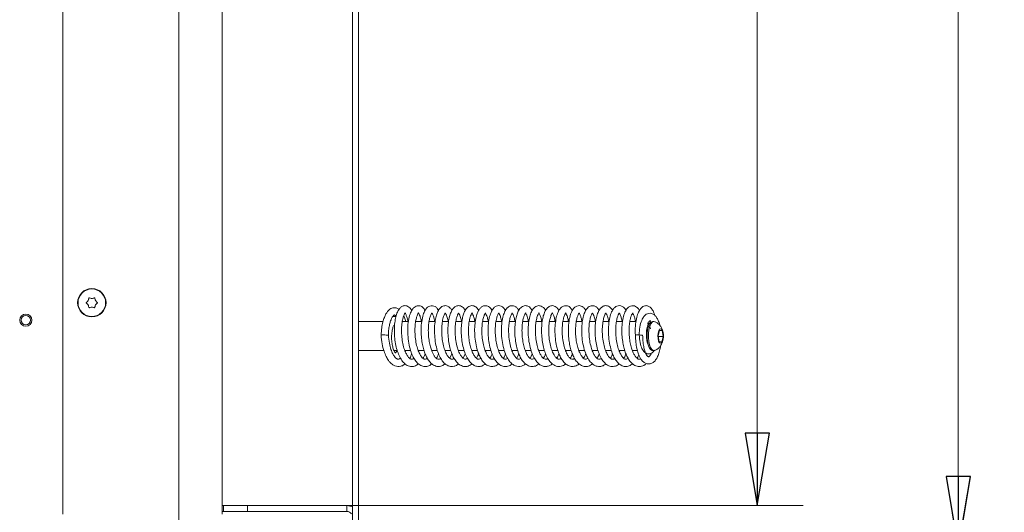
# Model space of a CAD drawing. Extents: x -1906 to 745, y 2473 to 5079.
# Drawn here: x 405 to 745, y 3826 to 3996 of the extents above; entities that cross this region are included whole.
import ezdxf

# ---------------------------------------------------------------- set-up
doc = ezdxf.new("R2010")
doc.units = 0
doc.header["$LTSCALE"] = 5
doc.layers.add('LAYER14', color=11, linetype='Continuous')
doc.layers.add('SLD-0', color=7, linetype='Continuous')
doc.styles.add('STANDARD-BrunnerGroßer Text', font='ARIAL.TTF')
doc.dimstyles.new('STANDARD-Brunner-IIGroßer Text', dxfattribs={"dimscale": 5, "dimtxt": 8, "dimasz": 5, "dimexe": 3.175, "dimexo": 0, "dimgap": 0.762, "dimtad": 1, "dimdec": 0, "dimrnd": 1e-08, "dimtxsty": 'STANDARD-BrunnerGroßer Text', "dimblk": 'Filled-1', "dimcen": 0.09, "dimdle": 10, "dimclrd": 7, "dimclre": 7, "dimclrt": 7, "dimadec": 1, "dimazin": 2, "dimtfac": 0.666667, "dimtdec": 0, "dimtmove": 0, "dimatfit": 3, "dimldrblk": 'Filled-1', "dimfxl": 1, "dimtolj": 1, "dimlwd": 15, "dimlwe": 15, "dimarcsym": 0})

# ---------------------------------------------------------------- blocks, each defined once
blk = doc.blocks.new('Filled-1')
at = {"color": 0}
for p, q in [((0, 0), (-1, 0.167)), ((-1, 0.167), (-1, -0.167)), ((-1, 0), (0, 0)), ((-1, -0.167), (0, 0))]:
    blk.add_line(p, q, dxfattribs=at)
at = {"color": 0, "flags": 128}
blk.add_lwpolyline([(-1, -0.167), (0, 0), (-1, 0.167), (-1, -0.167)], dxfattribs=at)
at = {"color": 0}
blk.add_solid([(-1, -0.167), (0, 0), (-1, 0.167), (-1, -0.167)], dxfattribs=at)
blk = doc.blocks.new('*D65')
at = {"layer": 'Defpoints', "color": 0}
for p in [(522, 4503.17), (522, 3813.22), (729.06, 3813.22)]:
    blk.add_point(p, dxfattribs=at)
at = {"layer": 'SLD-0', "color": 7, "lineweight": 15}
for p, q in [((522, 4503.17), (744.93, 4503.17)), ((729.06, 4478.17), (729.06, 3838.22)), ((522, 3813.22), (744.93, 3813.22))]:
    blk.add_line(p, q, dxfattribs=at)
at = {"layer": 'SLD-0', "color": 7, "lineweight": 15, "xscale": 25, "yscale": 25, "zscale": 25}
for p, rotation in [((729.06, 4503.17), 90), ((729.06, 3813.22), 270)]:
    blk.add_blockref('Filled-1', p, dxfattribs=dict(at, rotation=rotation))
at = {"layer": 'SLD-0', "color": 30, "lineweight": 15, "insert": (684.4, 4177.39), "char_height": 40, "attachment_point": 2, "rotation": 90, "style": 'STANDARD-BrunnerGroßer Text'}
blk.add_mtext('\\A1;690', dxfattribs=at)
blk = doc.blocks.new('*D66')
at = {"layer": 'Defpoints', "color": 0}
for p in [(483.37, 4452.19), (518, 3828.22), (659.66, 3828.22)]:
    blk.add_point(p, dxfattribs=at)
at = {"layer": 'SLD-0', "color": 7, "lineweight": 15}
for p, q in [((483.37, 4452.19), (675.53, 4452.19)), ((659.66, 4427.19), (659.66, 3853.22)), ((518, 3828.22), (675.53, 3828.22))]:
    blk.add_line(p, q, dxfattribs=at)
at = {"layer": 'SLD-0', "color": 7, "lineweight": 15, "xscale": 25, "yscale": 25, "zscale": 25}
for p, rotation in [((659.66, 4452.19), 90), ((659.66, 3828.22), 270)]:
    blk.add_blockref('Filled-1', p, dxfattribs=dict(at, rotation=rotation))
at = {"layer": 'SLD-0', "color": 7, "lineweight": 15, "insert": (615, 4173.64), "char_height": 40, "attachment_point": 2, "rotation": 90, "style": 'STANDARD-BrunnerGroßer Text'}
blk.add_mtext('\\A1;624', dxfattribs=at)

msp = doc.modelspace()

# ---------------------------------------------------------------- linework, layer by layer
at = {"color": 7, "linetype": 'Continuous', "lineweight": 15}
for p, q in [((420, 4452.72), (420, 3825.22)), ((460, 4454.72), (460, 3823.22)), ((475, 4452.72), (475, 3825.22)), ((428.7, 3898.97), (428.7, 3898.97)), ((430, 3899.72), (430, 3899.72)), ((431.3, 3898.97), (431.3, 3898.97)), ((428.7, 3897.47), (428.7, 3897.47)), ((430, 3896.72), (430, 3896.72)), ((431.3, 3897.47), (431.3, 3897.47)), ((530.5, 3891.72), (522, 3891.72)), ((539.26, 3891.72), (537.15, 3891.72)), ((543.89, 3891.72), (541.78, 3891.72)), ((548.49, 3891.72), (546.39, 3891.72)), ((553.12, 3891.72), (550.99, 3891.72)), ((557.74, 3891.72), (555.61, 3891.72)), ((562.36, 3891.72), (560.24, 3891.72)), ((566.99, 3891.72), (564.87, 3891.72)), ((571.61, 3891.72), (569.49, 3891.72)), ((576.21, 3891.72), (574.11, 3891.72)), ((580.82, 3891.72), (578.71, 3891.72)), ((585.43, 3891.72), (583.35, 3891.72)), ((590.09, 3891.72), (587.97, 3891.72)), ((594.72, 3891.72), (592.59, 3891.72)), ((599.3, 3891.72), (597.21, 3891.72)), ((603.91, 3891.72), (601.82, 3891.72)), ((608.57, 3891.72), (606.43, 3891.72)), ((613.18, 3891.72), (611.07, 3891.72)), ((617.83, 3891.72), (615.68, 3891.72)), ((622, 3891.09), (621.84, 3891.27)), ((622.24, 3891.55), (622.41, 3890.4)), ((624.01, 3891.72), (623.55, 3891.72)), ((621.89, 3889.22), (621.56, 3889.22)), ((625.9, 3888.76), (625.43, 3886.8)), ((625.88, 3888.67), (626.79, 3888.67)), ((626.79, 3888.67), (625.9, 3888.76)), ((627.2, 3886.63), (626.79, 3888.67)), ((625.43, 3886.8), (625.85, 3884.76)), ((625.47, 3886.63), (627.2, 3886.63)), ((625.85, 3884.76), (626.73, 3884.68)), ((626.73, 3884.68), (627.2, 3886.63)), ((522, 3881.72), (530.8, 3881.72)), ((534.29, 3881.72), (535.43, 3881.72)), ((538.04, 3881.72), (540.05, 3881.72)), ((538.17, 3881.72), (538.1, 3881.55)), ((542.67, 3881.72), (544.65, 3881.72)), ((542.79, 3881.72), (542.74, 3881.57)), ((547.28, 3881.72), (549.27, 3881.72)), ((547.41, 3881.72), (547.35, 3881.53)), ((551.92, 3881.72), (553.91, 3881.72)), ((552.02, 3881.72), (551.97, 3881.56)), ((556.54, 3881.72), (558.54, 3881.72)), ((561.15, 3881.72), (563.15, 3881.72)), ((561.27, 3881.72), (561.22, 3881.56)), ((565.77, 3881.72), (567.78, 3881.72)), ((570.39, 3881.72), (572.4, 3881.72)), ((574.99, 3881.72), (576.98, 3881.72)), ((575.14, 3881.72), (575.07, 3881.54)), ((579.61, 3881.72), (581.64, 3881.72)), ((584.23, 3881.72), (586.24, 3881.72)), ((588.85, 3881.72), (590.87, 3881.72)), ((588.98, 3881.72), (588.91, 3881.54)), ((593.47, 3881.72), (595.46, 3881.72)), ((593.61, 3881.72), (593.54, 3881.54)), ((598.1, 3881.72), (600.12, 3881.72)), ((602.73, 3881.72), (604.71, 3881.72)), ((602.84, 3881.72), (602.79, 3881.55)), ((607.35, 3881.72), (609.34, 3881.72)), ((607.46, 3881.72), (607.41, 3881.56)), ((611.96, 3881.72), (613.95, 3881.72)), ((612.09, 3881.72), (612.02, 3881.51)), ((616.58, 3881.72), (618.31, 3881.72)), ((616.72, 3881.72), (616.64, 3881.55)), ((621.81, 3884.22), (621.89, 3884.22)), ((623.55, 3881.72), (624.01, 3881.72)), ((553.54, 3879.06), (554.29, 3880.6)), ((558.17, 3879.05), (558.88, 3880.63)), ((581.26, 3879.03), (582.01, 3880.62))]:
    msp.add_line(p, q, dxfattribs=at)
at = {"color": 7, "linetype": 'Continuous', "lineweight": 15, "flags": 128}
for points in [[(623.55, 3881.72), (623.35, 3881.74), (622.84, 3882.07), (622.39, 3882.74), (622.02, 3883.71), (621.76, 3884.89), (621.64, 3886.22), (621.66, 3887.58), (621.82, 3888.88), (622.11, 3890.01), (622.5, 3890.9), (622.97, 3891.49), (623.49, 3891.71), (623.55, 3891.72)], [(624.29, 3881.77), (623.81, 3881.74), (623.3, 3882.07), (622.85, 3882.74), (622.48, 3883.71), (622.23, 3884.89), (622.1, 3886.22), (622.12, 3887.58), (622.28, 3888.88), (622.57, 3890.01), (622.96, 3890.9), (623.43, 3891.49), (623.95, 3891.71), (624.28, 3891.67)], [(627.27, 3886.62), (627.19, 3885.68), (626.97, 3884.88), (626.65, 3884.37), (626.28, 3884.22), (625.92, 3884.44), (625.62, 3885.01), (625.42, 3885.85), (625.36, 3886.81), (625.45, 3887.76), (625.67, 3888.55), (625.98, 3889.06), (626.35, 3889.21), (626.72, 3888.99), (627.02, 3888.42), (627.21, 3887.59), (627.27, 3886.62)], [(529.84, 3887.07), (529.84, 3887.07), (529.93, 3887.09), (530.2, 3887.1), (530.61, 3887.1), (531.09, 3887.1), (531.56, 3887.09), (531.97, 3887.07), (532.24, 3887.06), (532.34, 3887.04), (532.34, 3887.04)], [(617.6, 3887.07), (617.6, 3887.07), (617.7, 3887.09), (617.97, 3887.1), (618.38, 3887.1), (618.85, 3887.1), (619.33, 3887.09), (619.74, 3887.07), (620.01, 3887.06)]]:
    msp.add_lwpolyline(points, dxfattribs=at)
at = {"color": 7, "linetype": 'Continuous', "lineweight": 15}
for centre, radius in [((430, 3898.22), 4.9), ((430, 3898.22), 4.76), ((407.2, 3892.22), 2.1), ((407.2, 3892.22), 1.6)]:
    msp.add_circle(centre, radius, dxfattribs=at)
msp.add_arc((618.29, 3888.37), 4.6, 10.5702, 36.1512, dxfattribs=at)
for points, knots in [([(428.16, 3898.05), (428.15, 3898.07), (428.11, 3898.09), (428.08, 3898.16), (428.07, 3898.22), (428.09, 3898.29), (428.12, 3898.34), (428.15, 3898.37), (428.16, 3898.38)], [0, 0, 0, 0, 0.1735505, 0.347889, 0.5184341, 0.6858476, 0.8535271, 1, 1, 1, 1]), ([(428.16, 3898.38), (428.31, 3898.5), (428.52, 3898.67), (428.66, 3898.89), (428.7, 3898.97)], [0, 0, 0, 0, 0.687947, 1, 1, 1, 1]), ([(428.7, 3897.47), (428.6, 3897.62), (428.44, 3897.84), (428.23, 3898), (428.16, 3898.05)], [0, 0, 0, 0, 0.687831, 1, 1, 1, 1]), ([(428.7, 3898.97), (428.79, 3899.14), (428.9, 3899.38), (428.93, 3899.65), (428.94, 3899.73)], [0, 0, 0, 0, 0.687829, 1, 1, 1, 1]), ([(428.94, 3899.73), (428.94, 3899.75), (428.95, 3899.79), (428.99, 3899.85), (429.04, 3899.89), (429.11, 3899.91), (429.17, 3899.91), (429.21, 3899.9), (429.23, 3899.89)], [0, 0, 0, 0, 0.173655, 0.347991, 0.518533, 0.685946, 0.853626, 1, 1, 1, 1]), ([(429.23, 3899.89), (429.4, 3899.83), (429.65, 3899.73), (429.92, 3899.72), (430, 3899.72)], [0, 0, 0, 0, 0.687973, 1, 1, 1, 1]), ([(430, 3899.72), (430.19, 3899.73), (430.46, 3899.75), (430.71, 3899.86), (430.78, 3899.89)], [0, 0, 0, 0, 0.687868, 1, 1, 1, 1]), ([(430.78, 3899.89), (430.8, 3899.9), (430.84, 3899.92), (430.91, 3899.91), (430.98, 3899.89), (431.03, 3899.84), (431.06, 3899.79), (431.06, 3899.75), (431.07, 3899.73)], [0, 0, 0, 0, 0.173602, 0.347939, 0.518483, 0.685896, 0.853576, 1, 1, 1, 1]), ([(431.07, 3899.73), (431.1, 3899.55), (431.14, 3899.28), (431.26, 3899.04), (431.3, 3898.97)], [0, 0, 0, 0, 0.6879986, 1, 1, 1, 1]), ([(431.3, 3898.97), (431.41, 3898.81), (431.56, 3898.59), (431.78, 3898.43), (431.84, 3898.38)], [0, 0, 0, 0, 0.6878305, 1, 1, 1, 1]), ([(431.84, 3898.05), (431.7, 3897.94), (431.49, 3897.77), (431.35, 3897.54), (431.3, 3897.47)], [0, 0, 0, 0, 0.687947, 1, 1, 1, 1]), ([(431.84, 3898.38), (431.86, 3898.37), (431.9, 3898.34), (431.93, 3898.28), (431.94, 3898.21), (431.92, 3898.14), (431.89, 3898.09), (431.86, 3898.06), (431.84, 3898.05)], [0, 0, 0, 0, 0.173551, 0.347889, 0.518434, 0.685848, 0.853527, 1, 1, 1, 1]), ([(428.94, 3896.7), (428.91, 3896.89), (428.87, 3897.15), (428.74, 3897.39), (428.7, 3897.47)], [0, 0, 0, 0, 0.687999, 1, 1, 1, 1]), ([(429.23, 3896.54), (429.21, 3896.53), (429.16, 3896.52), (429.09, 3896.52), (429.03, 3896.55), (428.98, 3896.59), (428.95, 3896.65), (428.94, 3896.69), (428.94, 3896.7)], [0, 0, 0, 0, 0.1736021, 0.347939, 0.5184828, 0.6858959, 0.8535759, 1, 1, 1, 1]), ([(430, 3896.72), (429.82, 3896.7), (429.55, 3896.68), (429.3, 3896.57), (429.23, 3896.54)], [0, 0, 0, 0, 0.6878685, 1, 1, 1, 1]), ([(430.78, 3896.54), (430.61, 3896.61), (430.36, 3896.7), (430.09, 3896.71), (430, 3896.72)], [0, 0, 0, 0, 0.6879732, 1, 1, 1, 1]), ([(431.07, 3896.7), (431.06, 3896.68), (431.06, 3896.64), (431.02, 3896.58), (430.96, 3896.54), (430.9, 3896.52), (430.84, 3896.52), (430.8, 3896.53), (430.78, 3896.54)], [0, 0, 0, 0, 0.173655, 0.347991, 0.518533, 0.685946, 0.853626, 1, 1, 1, 1]), ([(431.3, 3897.47), (431.22, 3897.3), (431.11, 3897.05), (431.08, 3896.79), (431.07, 3896.7)], [0, 0, 0, 0, 0.687829, 1, 1, 1, 1]), ([(536.03, 3895.91), (535.95, 3895.98), (535.59, 3896.3), (534.79, 3896.52), (533.97, 3896.5), (533.15, 3896.19), (532.56, 3895.75), (532, 3895.13), (531.47, 3894.32), (530.92, 3893.15), (530.41, 3891.54), (529.99, 3889.48), (529.89, 3887.91), (529.84, 3887.07)], [0, 0, 0, 0, 0.029478, 0.130605, 0.220376, 0.288646, 0.373313, 0.438924, 0.520072, 0.616961, 0.729123, 0.856932, 1, 1, 1, 1]), ([(540.42, 3895.56), (540.23, 3895.89), (539.88, 3896.46), (539.11, 3897.01), (538.21, 3897.29), (537.28, 3897.14), (536.37, 3896.47), (535.71, 3895.55), (535.14, 3894.23), (534.69, 3892.46), (534.42, 3890.27), (534.38, 3887.82), (534.59, 3885.3), (535.02, 3882.94), (535.65, 3880.85), (536.47, 3879.04), (537.54, 3877.53), (538.84, 3876.5), (540.33, 3876.12), (541.67, 3876.34), (542.4, 3876.91), (542.71, 3877.15)], [0, 0, 0, 0, 0.044341, 0.076872, 0.111926, 0.16838, 0.207974, 0.252832, 0.305406, 0.36265, 0.422059, 0.483887, 0.546217, 0.605567, 0.662006, 0.717994, 0.777059, 0.838539, 0.898947, 0.957451, 1, 1, 1, 1]), ([(541.17, 3879.07), (541.08, 3878.99), (540.79, 3878.74), (540.39, 3878.69), (539.93, 3878.82), (539.34, 3879.3), (538.7, 3880.19), (538.02, 3881.62), (537.43, 3883.55), (537.03, 3885.8), (536.86, 3888.15), (536.93, 3890.39), (537.2, 3892.28), (537.57, 3893.63), (537.91, 3894.39), (538.15, 3894.7), (538.14, 3894.72), (538.07, 3894.71), (538.1, 3894.66), (538.36, 3894.29), (538.76, 3893.39), (538.98, 3892.3), (539.1, 3891.72)], [0, 0, 0, 0, 0.024476, 0.074794, 0.12434, 0.170275, 0.220142, 0.275552, 0.335916, 0.397475, 0.459298, 0.521171, 0.582182, 0.638467, 0.689363, 0.734872, 0.774366, 0.809176, 0.842371, 0.883881, 0.938299, 1, 1, 1, 1]), ([(545.04, 3895.55), (544.81, 3895.91), (544.35, 3896.64), (543.49, 3897.14), (542.63, 3897.26), (541.88, 3897.08), (541.14, 3896.6), (540.44, 3895.76), (539.77, 3894.3), (539.24, 3892.11), (538.98, 3889.37), (539.07, 3886.44), (539.47, 3883.64), (540.12, 3881.25), (540.9, 3879.42), (541.77, 3878.03), (542.84, 3876.91), (544.21, 3876.22), (545.56, 3876.18), (546.67, 3876.53), (547.21, 3877.04), (547.34, 3877.17)], [0, 0, 0, 0, 0.050247, 0.098131, 0.13312, 0.1656, 0.199252, 0.24384, 0.304026, 0.375943, 0.44769, 0.518639, 0.58894, 0.653246, 0.709285, 0.757776, 0.808866, 0.86559, 0.923597, 0.981485, 1, 1, 1, 1]), ([(545.78, 3879.05), (545.69, 3878.98), (545.31, 3878.67), (544.87, 3878.68), (544.31, 3878.98), (543.78, 3879.53), (543.14, 3880.52), (542.49, 3882.04), (541.95, 3884.02), (541.59, 3886.33), (541.48, 3888.74), (541.6, 3890.92), (541.89, 3892.59), (542.25, 3893.77), (542.61, 3894.47), (542.64, 3894.66), (542.7, 3894.75), (542.72, 3894.66), (542.92, 3894.38), (543.28, 3893.57), (543.57, 3892.64), (543.67, 3891.91), (543.7, 3891.72)], [0, 0, 0, 0, 0.025307, 0.101095, 0.141278, 0.18532, 0.234838, 0.289817, 0.348551, 0.410258, 0.474757, 0.538472, 0.594444, 0.642404, 0.687789, 0.741778, 0.79636, 0.83956, 0.882196, 0.929897, 0.981916, 1, 1, 1, 1]), ([(549.66, 3895.54), (549.52, 3895.79), (549.21, 3896.35), (548.52, 3896.93), (547.59, 3897.28), (546.54, 3897.15), (545.59, 3896.47), (544.81, 3895.31), (544.15, 3893.53), (543.73, 3891.2), (543.6, 3888.56), (543.74, 3886.03), (544.08, 3883.83), (544.53, 3881.99), (545.06, 3880.46), (545.7, 3879.12), (546.52, 3877.86), (547.65, 3876.77), (549.14, 3876.13), (550.68, 3876.2), (551.56, 3876.88), (551.92, 3877.15)], [0, 0, 0, 0, 0.033565, 0.0745243, 0.1151479, 0.1610236, 0.2113803, 0.2674093, 0.3307327, 0.4014188, 0.4707164, 0.5321956, 0.5860789, 0.6339054, 0.6776164, 0.718286, 0.7643271, 0.8179246, 0.8807307, 0.9518192, 1, 1, 1, 1]), ([(550.42, 3879.08), (550.28, 3878.96), (549.91, 3878.68), (549.42, 3878.7), (548.86, 3879.03), (548.3, 3879.66), (547.79, 3880.51), (547.28, 3881.62), (546.82, 3883.04), (546.41, 3884.88), (546.16, 3887.03), (546.11, 3889.24), (546.26, 3891.24), (546.57, 3892.83), (546.94, 3893.94), (547.25, 3894.5), (547.41, 3894.7), (547.39, 3894.73), (547.34, 3894.68), (547.47, 3894.49), (547.91, 3893.58), (548.19, 3892.67), (548.29, 3891.9), (548.31, 3891.72)], [0, 0, 0, 0, 0.041929, 0.102357, 0.15379, 0.198814, 0.239474, 0.277576, 0.321812, 0.37315, 0.431502, 0.49143, 0.549112, 0.604377, 0.655905, 0.699119, 0.733897, 0.774081, 0.82882, 0.880409, 0.928347, 0.982818, 1, 1, 1, 1]), ([(554.27, 3895.58), (554.09, 3895.87), (553.68, 3896.55), (552.64, 3897.21), (551.5, 3897.29), (550.24, 3896.56), (549.41, 3895.27), (548.89, 3893.88), (548.48, 3892.03), (548.24, 3889.65), (548.28, 3886.93), (548.61, 3884.22), (549.19, 3881.78), (549.96, 3879.77), (550.86, 3878.22), (551.87, 3877.11), (552.93, 3876.45), (553.99, 3876.17), (555.05, 3876.26), (555.94, 3876.59), (556.42, 3877.02), (556.59, 3877.17)], [0, 0, 0, 0, 0.038249, 0.090387, 0.150013, 0.21303, 0.266278, 0.314926, 0.371403, 0.436329, 0.505522, 0.571685, 0.634889, 0.695052, 0.750477, 0.800803, 0.846835, 0.889841, 0.931307, 0.976089, 1, 1, 1, 1]), ([(555.03, 3879.07), (554.96, 3879), (554.71, 3878.76), (554.26, 3878.67), (553.76, 3878.83), (553.29, 3879.23), (552.66, 3880.03), (552.05, 3881.22), (551.47, 3882.89), (551, 3885.01), (550.75, 3887.38), (550.74, 3889.75), (550.96, 3891.86), (551.36, 3893.46), (551.75, 3894.35), (552, 3894.67), (552.02, 3894.72), (551.94, 3894.72), (551.97, 3894.67), (552.19, 3894.37), (552.56, 3893.47), (552.87, 3892.49), (552.95, 3891.76), (552.95, 3891.72)], [0, 0, 0, 0, 0.019817, 0.071259, 0.122543, 0.170247, 0.213662, 0.261408, 0.31578, 0.376324, 0.439131, 0.502994, 0.567668, 0.631652, 0.685151, 0.726455, 0.760081, 0.792479, 0.831036, 0.878152, 0.933057, 0.995864, 1, 1, 1, 1]), ([(558.93, 3895.57), (558.69, 3895.93), (558.18, 3896.71), (556.92, 3897.32), (555.82, 3897.15), (554.91, 3896.53), (554.23, 3895.63), (553.64, 3894.31), (553.17, 3892.49), (552.9, 3890.24), (552.86, 3887.71), (553.08, 3885.16), (553.52, 3882.85), (554.1, 3880.97), (554.76, 3879.43), (555.63, 3878.01), (556.83, 3876.8), (558.32, 3876.14), (559.87, 3876.21), (560.8, 3876.85), (561.23, 3877.15)], [0, 0, 0, 0, 0.051426, 0.111845, 0.16496, 0.20439, 0.24936, 0.303018, 0.362218, 0.423277, 0.486459, 0.550595, 0.608947, 0.66059, 0.705716, 0.754512, 0.813485, 0.878084, 0.943515, 1, 1, 1, 1]), ([(559.62, 3879.11), (559.44, 3878.96), (558.97, 3878.57), (558.44, 3878.78), (557.75, 3879.38), (557.05, 3880.4), (556.3, 3882.14), (555.7, 3884.48), (555.38, 3887.09), (555.35, 3889.61), (555.57, 3891.77), (555.95, 3893.33), (556.32, 3894.26), (556.62, 3894.66), (556.61, 3894.67), (556.6, 3894.68)], [0, 0, 0, 0, 0.065457, 0.16963, 0.22913, 0.301281, 0.38766, 0.480952, 0.573222, 0.663995, 0.751917, 0.831549, 0.901887, 0.963988, 1, 1, 1, 1]), ([(556.59, 3894.64), (556.59, 3894.64), (556.6, 3894.61), (556.83, 3894.32), (557.18, 3893.46), (557.48, 3892.5), (557.56, 3891.78), (557.57, 3891.72)], [0, 0, 0, 0, 0.0035953, 0.2550721, 0.5798744, 0.9643999, 1, 1, 1, 1]), ([(563.52, 3895.54), (563.44, 3895.7), (563.12, 3896.35), (562.12, 3897.13), (561.04, 3897.31), (560.1, 3896.93), (559.31, 3896.3), (558.64, 3895.25), (558.16, 3893.93), (557.76, 3892.27), (557.51, 3890.15), (557.48, 3887.66), (557.71, 3885.08), (558.19, 3882.65), (558.86, 3880.55), (559.69, 3878.85), (560.64, 3877.56), (561.68, 3876.7), (562.74, 3876.26), (563.8, 3876.17), (564.86, 3876.43), (565.52, 3876.89), (565.85, 3877.13)], [0, 0, 0, 0, 0.019197, 0.07921, 0.146825, 0.182992, 0.215731, 0.269355, 0.314726, 0.366091, 0.42398, 0.487783, 0.55092, 0.611859, 0.670825, 0.726724, 0.778386, 0.825846, 0.870241, 0.911678, 0.954909, 1, 1, 1, 1]), ([(564.28, 3879.06), (564.16, 3878.97), (563.9, 3878.76), (563.41, 3878.67), (562.88, 3878.87), (562.19, 3879.62), (561.57, 3880.62), (560.96, 3882.08), (560.45, 3883.93), (560.1, 3886.08), (559.96, 3888.32), (560.03, 3890.39), (560.27, 3892.08), (560.57, 3893.31), (560.94, 3894.22), (561.14, 3894.58), (561.15, 3894.75), (561.24, 3894.68), (561.34, 3894.46), (561.69, 3893.76), (562, 3892.81), (562.13, 3892.02), (562.17, 3891.72)], [0, 0, 0, 0, 0.031799, 0.070043, 0.148253, 0.19227, 0.240268, 0.292122, 0.347008, 0.404597, 0.464733, 0.523594, 0.576515, 0.623397, 0.665686, 0.715169, 0.772423, 0.82572, 0.875518, 0.922378, 0.970219, 1, 1, 1, 1]), ([(568.14, 3895.54), (568.01, 3895.79), (567.65, 3896.44), (566.68, 3897.16), (565.53, 3897.29), (564.51, 3896.84), (563.76, 3896.08), (563.12, 3894.93), (562.58, 3893.27), (562.2, 3891.07), (562.08, 3888.46), (562.24, 3885.7), (562.69, 3883.13), (563.31, 3881.04), (564.02, 3879.39), (564.89, 3877.98), (566.03, 3876.85), (567.38, 3876.2), (568.75, 3876.19), (569.86, 3876.58), (570.35, 3877.06), (570.46, 3877.16)], [0, 0, 0, 0, 0.032272, 0.087543, 0.143443, 0.186385, 0.227775, 0.278769, 0.338417, 0.401605, 0.467623, 0.536711, 0.602192, 0.659213, 0.708, 0.75733, 0.812348, 0.870268, 0.928566, 0.984782, 1, 1, 1, 1]), ([(568.88, 3879.05), (568.86, 3879.02), (568.64, 3878.8), (568.35, 3878.71), (567.77, 3878.73), (567.25, 3879.12), (566.67, 3879.81), (566.06, 3880.89), (565.49, 3882.35), (564.99, 3884.29), (564.66, 3886.6), (564.58, 3889.01), (564.73, 3891.16), (565.05, 3892.87), (565.44, 3893.99), (565.75, 3894.54), (565.89, 3894.71), (565.86, 3894.72), (565.77, 3894.7), (565.94, 3894.5), (566.35, 3893.67), (566.65, 3892.74), (566.76, 3891.94), (566.79, 3891.72)], [0, 0, 0, 0, 0.006153, 0.055597, 0.10675, 0.158447, 0.207394, 0.251616, 0.299839, 0.356019, 0.419817, 0.484236, 0.54613, 0.605302, 0.659483, 0.703591, 0.738196, 0.777821, 0.827439, 0.875268, 0.923907, 0.979369, 1, 1, 1, 1]), ([(572.77, 3895.55), (572.56, 3895.89), (572.14, 3896.55), (571.31, 3897.1), (570.4, 3897.28), (569.5, 3897.06), (568.65, 3896.42), (567.88, 3895.27), (567.25, 3893.51), (566.83, 3891.13), (566.7, 3888.39), (566.88, 3885.58), (567.35, 3882.94), (568.03, 3880.71), (568.85, 3878.99), (569.76, 3877.7), (570.88, 3876.69), (572.27, 3876.14), (573.62, 3876.27), (574.61, 3876.65), (575.03, 3877.1), (575.06, 3877.13)], [0, 0, 0, 0, 0.046972, 0.090791, 0.129257, 0.168063, 0.212126, 0.266455, 0.332023, 0.40269, 0.471747, 0.539484, 0.606134, 0.668188, 0.723509, 0.772412, 0.82334, 0.879891, 0.937972, 0.995669, 1, 1, 1, 1]), ([(573.54, 3879.07), (573.53, 3879.06), (573.32, 3878.82), (572.95, 3878.7), (572.42, 3878.73), (571.98, 3879.03), (571.39, 3879.67), (570.76, 3880.71), (570.15, 3882.22), (569.62, 3884.22), (569.29, 3886.54), (569.19, 3888.95), (569.34, 3891.19), (569.7, 3893), (570.12, 3894.13), (570.41, 3894.6), (570.49, 3894.7), (570.47, 3894.7), (570.47, 3894.7)], [0, 0, 0, 0, 0.0046648, 0.0725521, 0.1399423, 0.2033285, 0.2603729, 0.3214133, 0.3911696, 0.4694534, 0.5515302, 0.6351654, 0.7200479, 0.8052581, 0.8805754, 0.9425066, 0.9932395, 1, 1, 1, 1]), ([(570.44, 3894.7), (570.44, 3894.69), (570.42, 3894.68), (570.57, 3894.51), (570.9, 3893.85), (571.25, 3892.87), (571.37, 3891.98), (571.41, 3891.72)], [0, 0, 0, 0, 0.0842462, 0.2973767, 0.5584755, 0.8719587, 1, 1, 1, 1]), ([(577.38, 3895.55), (577.25, 3895.77), (576.96, 3896.31), (576.29, 3896.9), (575.27, 3897.31), (574.1, 3897.11), (573.07, 3896.21), (572.38, 3894.98), (571.79, 3893.21), (571.42, 3890.89), (571.32, 3888.12), (571.54, 3885.18), (572.11, 3882.34), (572.96, 3879.95), (573.97, 3878.18), (575.05, 3877.04), (576.14, 3876.4), (577.21, 3876.16), (578.27, 3876.3), (579.11, 3876.62), (579.54, 3877.02), (579.66, 3877.13)], [0, 0, 0, 0, 0.0291514, 0.0696868, 0.1138928, 0.169816, 0.2242651, 0.2785357, 0.3391257, 0.4062388, 0.4769347, 0.5480512, 0.6199813, 0.6912986, 0.7540533, 0.8070415, 0.8534739, 0.8964424, 0.938208, 0.9830521, 1, 1, 1, 1]), ([(578.14, 3879.07), (578.11, 3879.03), (577.77, 3878.7), (577.39, 3878.66), (576.85, 3878.85), (576.35, 3879.26), (575.69, 3880.13), (574.95, 3881.66), (574.32, 3883.8), (573.93, 3886.28), (573.81, 3888.81), (573.95, 3891.08), (574.29, 3892.84), (574.66, 3893.98), (575.06, 3894.61), (575.06, 3894.65), (575.07, 3894.67)], [0, 0, 0, 0, 0.01174, 0.114936, 0.167379, 0.224678, 0.2925, 0.372875, 0.461668, 0.550964, 0.640171, 0.728355, 0.80929, 0.880973, 0.944262, 1, 1, 1, 1]), ([(575.04, 3894.7), (575.04, 3894.69), (575.03, 3894.67), (575.23, 3894.43), (575.57, 3893.72), (575.89, 3892.77), (576, 3891.94), (576.03, 3891.72)], [0, 0, 0, 0, 0.138919, 0.334993, 0.584998, 0.884795, 1, 1, 1, 1]), ([(581.99, 3895.56), (581.78, 3895.89), (581.23, 3896.77), (579.94, 3897.35), (578.64, 3897.09), (577.51, 3895.99), (576.86, 3894.63), (576.39, 3893.04), (576.07, 3891.04), (575.94, 3888.7), (576.06, 3886.21), (576.41, 3883.82), (576.95, 3881.68), (577.65, 3879.82), (578.54, 3878.26), (579.66, 3877), (581.14, 3876.19), (582.71, 3876.2), (583.82, 3876.6), (584.29, 3877.11), (584.32, 3877.15)], [0, 0, 0, 0, 0.042416, 0.111484, 0.178593, 0.238417, 0.290973, 0.343561, 0.400272, 0.461275, 0.523227, 0.582028, 0.637811, 0.692033, 0.746165, 0.802146, 0.864001, 0.929669, 0.994718, 1, 1, 1, 1]), ([(582.75, 3879.06), (582.66, 3878.99), (582.28, 3878.66), (581.84, 3878.68), (581.27, 3878.98), (580.76, 3879.5), (580.18, 3880.37), (579.59, 3881.66), (579.07, 3883.32), (578.68, 3885.32), (578.46, 3887.53), (578.46, 3889.7), (578.65, 3891.56), (578.95, 3892.98), (579.32, 3894.04), (579.62, 3894.55), (579.65, 3894.72), (579.77, 3894.71), (579.78, 3894.52), (580.07, 3894), (580.43, 3893.01), (580.59, 3892.16), (580.67, 3891.72)], [0, 0, 0, 0, 0.023905, 0.1006, 0.140917, 0.183973, 0.229372, 0.27709, 0.328324, 0.383414, 0.442272, 0.502243, 0.557823, 0.608671, 0.655039, 0.702798, 0.753941, 0.808966, 0.864327, 0.911125, 0.954276, 1, 1, 1, 1]), ([(586.63, 3895.56), (586.6, 3895.63), (586.4, 3896.06), (585.9, 3896.6), (584.97, 3897.2), (583.86, 3897.3), (582.62, 3896.59), (581.84, 3895.45), (581.22, 3893.91), (580.77, 3891.8), (580.56, 3889.2), (580.65, 3886.31), (581.09, 3883.44), (581.82, 3880.87), (582.76, 3878.87), (583.8, 3877.48), (584.89, 3876.63), (585.96, 3876.22), (587.03, 3876.19), (588.05, 3876.47), (588.66, 3876.93), (588.96, 3877.15)], [0, 0, 0, 0, 0.008267, 0.052382, 0.092277, 0.146496, 0.205578, 0.258734, 0.316092, 0.379942, 0.449526, 0.519749, 0.59006, 0.660732, 0.726267, 0.782774, 0.830962, 0.875288, 0.916521, 0.959784, 1, 1, 1, 1]), ([(587.37, 3879.06), (587.25, 3878.96), (586.96, 3878.72), (586.46, 3878.68), (585.92, 3878.94), (585.39, 3879.48), (584.78, 3880.41), (584.18, 3881.74), (583.64, 3883.53), (583.23, 3885.78), (583.05, 3888.23), (583.13, 3890.54), (583.42, 3892.46), (583.82, 3893.79), (584.18, 3894.47), (584.36, 3894.7), (584.34, 3894.72), (584.25, 3894.72), (584.32, 3894.63), (584.69, 3894.02), (585.04, 3893.09), (585.2, 3892.13), (585.27, 3891.72)], [0, 0, 0, 0, 0.036845, 0.088037, 0.139528, 0.189073, 0.233663, 0.280517, 0.335349, 0.39813, 0.463538, 0.527585, 0.590014, 0.648876, 0.696825, 0.733448, 0.769061, 0.811643, 0.856705, 0.904312, 0.958594, 1, 1, 1, 1]), ([(591.24, 3895.54), (591.03, 3895.88), (590.51, 3896.72), (589.3, 3897.3), (588.15, 3897.18), (587.05, 3896.37), (586.32, 3895.18), (585.8, 3893.71), (585.4, 3891.83), (585.2, 3889.58), (585.23, 3887.1), (585.5, 3884.63), (585.98, 3882.38), (586.64, 3880.38), (587.53, 3878.62), (588.67, 3877.19), (590.25, 3876.2), (591.91, 3876.18), (593.06, 3876.62), (593.52, 3877.11), (593.57, 3877.16)], [0, 0, 0, 0, 0.043317, 0.106731, 0.165626, 0.218022, 0.270204, 0.323407, 0.379707, 0.439409, 0.501866, 0.562054, 0.619188, 0.674247, 0.731431, 0.791897, 0.859589, 0.930827, 0.992673, 1, 1, 1, 1]), ([(591.96, 3879.06), (591.89, 3878.99), (591.59, 3878.71), (591.15, 3878.68), (590.68, 3878.86), (590.12, 3879.36), (589.48, 3880.25), (588.85, 3881.59), (588.27, 3883.46), (587.86, 3885.71), (587.67, 3888.13), (587.74, 3890.47), (588.04, 3892.47), (588.46, 3893.84), (588.85, 3894.59), (589, 3894.73), (588.86, 3894.72), (588.96, 3894.62), (589.25, 3894.14), (589.64, 3893.2), (589.81, 3892.18), (589.89, 3891.72)], [0, 0, 0, 0, 0.020846, 0.07738, 0.130755, 0.176029, 0.221423, 0.273489, 0.332282, 0.394741, 0.45853, 0.523393, 0.588977, 0.649726, 0.702243, 0.765716, 0.815347, 0.850711, 0.895937, 0.95336, 1, 1, 1, 1]), ([(595.87, 3895.54), (595.66, 3895.89), (595.21, 3896.59), (594.26, 3897.18), (593.22, 3897.27), (592.29, 3896.88), (591.52, 3896.14), (590.83, 3894.95), (590.26, 3893.16), (589.89, 3890.78), (589.8, 3888.05), (590.02, 3885.23), (590.52, 3882.66), (591.19, 3880.58), (591.95, 3878.98), (592.87, 3877.66), (594.07, 3876.63), (595.45, 3876.13), (596.79, 3876.29), (597.79, 3876.71), (598.18, 3877.12), (598.19, 3877.13)], [0, 0, 0, 0, 0.04837, 0.098384, 0.144258, 0.184365, 0.22607, 0.279597, 0.343929, 0.411071, 0.479221, 0.548753, 0.615055, 0.673001, 0.722627, 0.771642, 0.826485, 0.884441, 0.942496, 0.998783, 1, 1, 1, 1]), ([(596.62, 3879.07), (596.57, 3879.02), (596.37, 3878.83), (595.95, 3878.68), (595.44, 3878.74), (594.8, 3879.28), (594.15, 3880.15), (593.45, 3881.63), (592.83, 3883.67), (592.43, 3886.06), (592.29, 3888.55), (592.4, 3890.83), (592.71, 3892.64), (593.08, 3893.85), (593.52, 3894.59), (593.53, 3894.69), (593.51, 3894.73), (593.51, 3894.68), (593.71, 3894.42), (594.04, 3893.73), (594.35, 3892.79), (594.47, 3891.98), (594.51, 3891.72)], [0, 0, 0, 0, 0.0111946, 0.0507083, 0.1268538, 0.169569, 0.2193556, 0.2772419, 0.3404961, 0.4050006, 0.4704627, 0.5359681, 0.5960146, 0.6491836, 0.6967057, 0.7498357, 0.8019675, 0.8389429, 0.8756866, 0.9211852, 0.974522, 1, 1, 1, 1]), ([(600.47, 3895.54), (600.41, 3895.67), (600.19, 3896.16), (599.51, 3896.84), (598.43, 3897.32), (597.32, 3897.11), (596.42, 3896.49), (595.55, 3895.21), (594.87, 3893.2), (594.49, 3890.63), (594.43, 3887.9), (594.62, 3885.49), (594.98, 3883.38), (595.48, 3881.53), (596.12, 3879.86), (596.95, 3878.37), (598, 3877.15), (599.28, 3876.34), (600.71, 3876.13), (601.94, 3876.43), (602.56, 3877), (602.76, 3877.18)], [0, 0, 0, 0, 0.015913, 0.059056, 0.124724, 0.160747, 0.209643, 0.270163, 0.34151, 0.418324, 0.486058, 0.544159, 0.594337, 0.643469, 0.692569, 0.74318, 0.796692, 0.852886, 0.910772, 0.970658, 1, 1, 1, 1]), ([(601.22, 3879.06), (601.11, 3878.97), (600.8, 3878.72), (600.41, 3878.69), (599.92, 3878.85), (599.36, 3879.35), (598.79, 3880.15), (598.22, 3881.31), (597.7, 3882.8), (597.27, 3884.64), (596.99, 3886.78), (596.92, 3888.99), (597.05, 3891.01), (597.33, 3892.62), (597.7, 3893.81), (598.05, 3894.47), (598.18, 3894.68), (598.22, 3894.75), (598.25, 3894.62), (598.35, 3894.37), (598.74, 3893.51), (599.01, 3892.62), (599.1, 3891.9), (599.13, 3891.72)], [0, 0, 0, 0, 0.0288615, 0.0784941, 0.1276068, 0.1745954, 0.2204412, 0.2650369, 0.3123233, 0.3646414, 0.4219547, 0.4824675, 0.540264, 0.5946256, 0.6454351, 0.6919106, 0.7339449, 0.7797475, 0.8359446, 0.888116, 0.9326841, 0.9823526, 1, 1, 1, 1]), ([(605.11, 3895.57), (605.1, 3895.61), (604.91, 3896.01), (604.44, 3896.53), (603.72, 3897.05), (603.01, 3897.23), (602.38, 3897.21), (601.65, 3896.93), (600.86, 3896.28), (600.22, 3895.26), (599.64, 3893.69), (599.21, 3891.56), (599.03, 3888.97), (599.15, 3886.13), (599.59, 3883.35), (600.29, 3880.89), (601.2, 3878.94), (602.21, 3877.56), (603.28, 3876.68), (604.35, 3876.25), (605.41, 3876.18), (606.45, 3876.44), (607.09, 3876.89), (607.41, 3877.13)], [0, 0, 0, 0, 0.0041959, 0.0482941, 0.0884054, 0.1149092, 0.1467101, 0.1811821, 0.2126645, 0.2669341, 0.3235371, 0.3867132, 0.4559023, 0.5251868, 0.5934423, 0.6609639, 0.7242446, 0.7798378, 0.8280769, 0.8725037, 0.9137426, 0.9567167, 1, 1, 1, 1]), ([(605.86, 3879.08), (605.78, 3879.01), (605.53, 3878.77), (605.11, 3878.67), (604.55, 3878.83), (604.07, 3879.27), (603.46, 3880.06), (602.84, 3881.28), (602.26, 3882.96), (601.79, 3885.14), (601.55, 3887.61), (601.57, 3890.04), (601.82, 3892.13), (602.24, 3893.63), (602.61, 3894.41), (602.83, 3894.68), (602.8, 3894.68), (602.79, 3894.68)], [0, 0, 0, 0, 0.02774, 0.09586, 0.163966, 0.230038, 0.289539, 0.350696, 0.422472, 0.504913, 0.592533, 0.679815, 0.766362, 0.849726, 0.917737, 0.968995, 1, 1, 1, 1]), ([(602.79, 3894.66), (602.79, 3894.65), (602.8, 3894.62), (603.08, 3894.25), (603.41, 3893.34), (603.69, 3892.43), (603.76, 3891.76), (603.76, 3891.72)], [0, 0, 0, 0, 0.107165, 0.367673, 0.657704, 0.977808, 1, 1, 1, 1]), ([(609.74, 3895.56), (609.48, 3895.94), (608.91, 3896.79), (607.64, 3897.33), (606.51, 3897.12), (605.51, 3896.33), (604.81, 3895.2), (604.26, 3893.67), (603.85, 3891.67), (603.67, 3889.33), (603.72, 3886.82), (604.02, 3884.35), (604.53, 3882.11), (605.23, 3880.14), (606.14, 3878.42), (607.3, 3877.07), (608.78, 3876.21), (610.34, 3876.18), (611.46, 3876.59), (611.95, 3877.09), (612.04, 3877.17)], [0, 0, 0, 0, 0.050436, 0.113585, 0.169871, 0.216211, 0.267781, 0.325128, 0.384487, 0.44563, 0.508368, 0.568927, 0.626469, 0.681741, 0.739008, 0.799433, 0.863055, 0.92769, 0.987363, 1, 1, 1, 1]), ([(610.47, 3879.05), (610.46, 3879.03), (610.24, 3878.81), (609.88, 3878.71), (609.39, 3878.73), (608.85, 3879.1), (608.18, 3879.88), (607.52, 3881.12), (606.89, 3882.9), (606.42, 3885.1), (606.17, 3887.51), (606.18, 3889.9), (606.43, 3892.01), (606.84, 3893.58), (607.23, 3894.46), (607.43, 3894.7), (607.41, 3894.7), (607.41, 3894.7)], [0, 0, 0, 0, 0.003903, 0.070826, 0.143415, 0.207469, 0.269633, 0.338933, 0.415454, 0.496471, 0.57934, 0.663731, 0.749266, 0.830834, 0.904346, 0.986261, 1, 1, 1, 1]), ([(607.39, 3894.69), (607.38, 3894.69), (607.37, 3894.67), (607.55, 3894.46), (607.9, 3893.73), (608.24, 3892.76), (608.35, 3891.9), (608.37, 3891.72)], [0, 0, 0, 0, 0.120938, 0.306503, 0.569029, 0.908623, 1, 1, 1, 1]), ([(614.36, 3895.55), (614.35, 3895.57), (614.13, 3896.09), (613.53, 3896.67), (612.62, 3897.21), (611.67, 3897.25), (610.81, 3896.91), (610.04, 3896.2), (609.33, 3895), (608.73, 3893.14), (608.35, 3890.66), (608.28, 3887.85), (608.53, 3884.98), (609.06, 3882.4), (609.77, 3880.32), (610.57, 3878.75), (611.51, 3877.48), (612.75, 3876.52), (614.13, 3876.13), (615.44, 3876.29), (616.27, 3876.88), (616.64, 3877.15)], [0, 0, 0, 0, 0.002115, 0.058084, 0.105777, 0.144937, 0.182382, 0.224081, 0.278795, 0.345829, 0.415735, 0.485499, 0.555535, 0.622566, 0.681352, 0.731843, 0.780565, 0.835157, 0.893121, 0.951045, 1, 1, 1, 1]), ([(615.09, 3879.06), (615.05, 3879.02), (614.7, 3878.69), (614.32, 3878.66), (613.78, 3878.86), (613.29, 3879.27), (612.67, 3880.1), (611.99, 3881.48), (611.38, 3883.39), (610.96, 3885.68), (610.77, 3888.12), (610.84, 3890.43), (611.12, 3892.31), (611.48, 3893.62), (611.93, 3894.51), (611.97, 3894.66), (611.98, 3894.74), (611.99, 3894.68), (612.18, 3894.43), (612.49, 3893.81), (612.8, 3892.88), (612.94, 3892.05), (612.99, 3891.72)], [0, 0, 0, 0, 0.010794, 0.087302, 0.126273, 0.168644, 0.216967, 0.27199, 0.331955, 0.394186, 0.458454, 0.523787, 0.583903, 0.637183, 0.685188, 0.742514, 0.800209, 0.838718, 0.874532, 0.91749, 0.967153, 1, 1, 1, 1]), ([(618.99, 3895.48), (618.92, 3895.62), (618.68, 3896.15), (618.12, 3896.7), (617.28, 3897.18), (616.35, 3897.27), (615.39, 3896.9), (614.52, 3896.02), (613.75, 3894.53), (613.2, 3892.42), (612.92, 3889.89), (612.93, 3887.28), (613.17, 3884.95), (613.56, 3882.94), (614.07, 3881.21), (614.68, 3879.7), (615.46, 3878.33), (616.49, 3877.13), (617.83, 3876.3), (619.36, 3876.13), (620.65, 3876.53), (621.23, 3877.14), (621.38, 3877.29)], [0, 0, 0, 0, 0.017364, 0.06296, 0.100411, 0.13899, 0.183889, 0.236958, 0.297282, 0.364737, 0.435517, 0.499042, 0.55494, 0.604201, 0.650605, 0.694732, 0.740793, 0.792253, 0.849564, 0.913159, 0.9778, 1, 1, 1, 1]), ([(619.47, 3878.89), (619.45, 3878.87), (619.22, 3878.68), (618.9, 3878.69), (618.37, 3878.86), (617.81, 3879.39), (617.26, 3880.17), (616.72, 3881.25), (616.23, 3882.63), (615.79, 3884.39), (615.49, 3886.48), (615.39, 3888.7), (615.5, 3890.74), (615.76, 3892.41), (616.11, 3893.63), (616.44, 3894.35), (616.66, 3894.65), (616.68, 3894.73), (616.72, 3894.68), (616.68, 3894.59), (617.1, 3893.85), (617.43, 3892.88), (617.55, 3892.03), (617.6, 3891.72)], [0, 0, 0, 0, 0.004175, 0.060979, 0.114709, 0.162576, 0.207368, 0.249121, 0.294163, 0.345533, 0.403225, 0.464812, 0.523692, 0.579257, 0.631292, 0.676858, 0.714852, 0.75151, 0.8064, 0.866419, 0.915777, 0.968841, 1, 1, 1, 1]), ([(624.27, 3893.87), (624.19, 3894.17), (623.95, 3895), (623.4, 3895.99), (622.55, 3896.88), (621.73, 3897.21), (621.06, 3897.23), (620.48, 3897.08), (619.85, 3896.69), (619.15, 3895.91), (618.47, 3894.6), (617.9, 3892.67), (617.53, 3890.1), (617.58, 3888.12), (617.6, 3887.07)], [0, 0, 0, 0, 0.0514565, 0.1456972, 0.2298636, 0.3108905, 0.3525706, 0.4008947, 0.4647918, 0.5440356, 0.6380168, 0.7454981, 0.8663253, 1, 1, 1, 1]), ([(626.01, 3890.46), (626, 3890.5), (625.89, 3891.14), (625.51, 3892.08), (624.93, 3893.22), (624.16, 3894.08), (623.19, 3894.59), (622.28, 3894.64), (621.53, 3894.35), (621.06, 3894.02), (620.57, 3893.56), (619.88, 3892.52), (619.2, 3890.5), (618.88, 3887.83), (619.02, 3885.09), (619.57, 3882.87), (620.33, 3881.48), (621.2, 3880.75), (622.17, 3880.49), (623.03, 3880.72), (623.64, 3881.13), (623.92, 3881.56), (624.06, 3881.79)], [0, 0, 0, 0, 0.004438, 0.064439, 0.114478, 0.163222, 0.216223, 0.26962, 0.308974, 0.323873, 0.345019, 0.40704, 0.490151, 0.574286, 0.656854, 0.738366, 0.80485, 0.851056, 0.892311, 0.935284, 0.965658, 1, 1, 1, 1]), ([(532.34, 3887.04), (532.38, 3887.74), (532.46, 3889.05), (532.75, 3890.69), (533.09, 3891.91), (533.49, 3892.94), (533.9, 3893.61), (534.26, 3893.92), (534.35, 3893.99), (534.52, 3894.01), (534.6, 3893.92), (534.78, 3893.79), (534.95, 3893.53), (534.99, 3893.46)], [0, 0, 0, 0, 0.137854, 0.258055, 0.361561, 0.449421, 0.580934, 0.658417, 0.715372, 0.791916, 0.880793, 0.967076, 1, 1, 1, 1]), ([(535.07, 3893.41), (534.77, 3893.48), (534.34, 3893.57), (533.93, 3893.4), (533.8, 3893.35)], [0, 0, 0, 0, 0.688627, 1, 1, 1, 1]), ([(538.32, 3891.72), (538.21, 3892.19), (538.03, 3892.93), (537.74, 3893.51), (537.64, 3893.72)], [0, 0, 0, 0, 0.64443, 1, 1, 1, 1]), ([(622.3, 3883.07), (622.3, 3883.07), (622.33, 3883.07), (622.26, 3883.14), (622.16, 3883.31), (621.98, 3883.67), (621.77, 3884.27), (621.59, 3885.08), (621.46, 3886.04), (621.41, 3887.09), (621.44, 3888.16), (621.54, 3889.2), (621.72, 3890.14), (621.95, 3890.91), (622.18, 3891.45), (622.37, 3891.78), (622.54, 3892), (622.6, 3892.06), (622.53, 3892.1), (622.65, 3892.1), (622.71, 3891.96), (622.88, 3891.77), (622.99, 3891.53), (623.01, 3891.5)], [0, 0, 0, 0, 0.006624, 0.034183, 0.068701, 0.110941, 0.161573, 0.216842, 0.273484, 0.331287, 0.389943, 0.449273, 0.50897, 0.56802, 0.619234, 0.660983, 0.6932, 0.733478, 0.788387, 0.857809, 0.926739, 0.989766, 1, 1, 1, 1]), ([(627.28, 3886.77), (627.27, 3886.96), (627.26, 3887.6), (627.07, 3888.57), (626.65, 3889.6), (626.08, 3890.45), (625.33, 3891.13), (624.7, 3891.54), (624.32, 3891.64), (624.28, 3891.65)], [0, 0, 0, 0, 0.090236, 0.309719, 0.483178, 0.642573, 0.807691, 0.978979, 1, 1, 1, 1]), ([(535.35, 3881.72), (535.3, 3881.61), (535.16, 3881.29), (534.96, 3881.07), (534.86, 3880.96), (534.82, 3880.93), (534.79, 3880.93), (534.7, 3881), (534.5, 3881.25), (534.13, 3881.97), (533.72, 3883.31), (533.47, 3885.06), (533.44, 3886.97), (533.61, 3888.46), (533.83, 3889.45), (534.02, 3890.06), (534.11, 3890.27), (534.15, 3890.37)], [0, 0, 0, 0, 0.030714, 0.096243, 0.143226, 0.186819, 0.230742, 0.288836, 0.364082, 0.452764, 0.5542, 0.658884, 0.762421, 0.863928, 0.913757, 0.959828, 1, 1, 1, 1]), ([(529.84, 3887.07), (529.93, 3886.05), (530.12, 3884.12), (530.78, 3881.58), (531.54, 3879.68), (532.31, 3878.38), (533, 3877.54), (533.73, 3876.89), (534.59, 3876.4), (535.62, 3876.16), (536.67, 3876.29), (537.53, 3876.62), (537.99, 3877.05), (538.14, 3877.18)], [0, 0, 0, 0, 0.149558, 0.281479, 0.394689, 0.488854, 0.563352, 0.617937, 0.703024, 0.785597, 0.868353, 0.957777, 1, 1, 1, 1]), ([(536.54, 3879.06), (536.44, 3878.97), (536.18, 3878.74), (535.82, 3878.69), (535.5, 3878.76), (535.26, 3878.87), (534.89, 3879.13), (534.4, 3879.66), (533.82, 3880.62), (533.2, 3882.14), (532.61, 3884.33), (532.43, 3886.09), (532.34, 3887.04)], [0, 0, 0, 0, 0.071599, 0.179352, 0.227057, 0.276548, 0.344515, 0.432323, 0.54071, 0.670716, 0.823668, 1, 1, 1, 1]), ([(617.6, 3887.07), (617.64, 3886.23), (617.7, 3884.63), (618.06, 3882.52), (618.51, 3880.87), (619.01, 3879.66), (619.49, 3878.8), (620.04, 3878.08), (620.79, 3877.41), (621.92, 3877.02), (622.97, 3877.15), (623.99, 3877.73), (624.83, 3878.71), (625.47, 3879.98), (626, 3881.53), (626.2, 3882.76), (626.3, 3883.35)], [0, 0, 0, 0, 0.097578, 0.183824, 0.25876, 0.32284, 0.375907, 0.418207, 0.486333, 0.558947, 0.6315, 0.701663, 0.773861, 0.847743, 0.92728, 1, 1, 1, 1]), ([(620.09, 3887.04), (620.1, 3887.04), (620.11, 3887.05), (620.05, 3887.05), (620.01, 3887.06)], [0, 0, 0, 0, 0.2161633, 1, 1, 1, 1]), ([(623.07, 3880.79), (623.05, 3880.74), (622.91, 3880.38), (622.6, 3879.93), (622.32, 3879.64), (622.22, 3879.56), (621.91, 3879.65), (621.6, 3879.95), (621.27, 3880.45), (620.9, 3881.31), (620.52, 3882.66), (620.2, 3884.6), (620.14, 3886.19), (620.1, 3887.04)], [0, 0, 0, 0, 0.01369, 0.094128, 0.204704, 0.291156, 0.374801, 0.437443, 0.514969, 0.608438, 0.719266, 0.849144, 1, 1, 1, 1]), ([(624.3, 3881.81), (624.46, 3881.86), (624.92, 3882.01), (625.56, 3882.49), (626.2, 3883.15), (626.69, 3883.92), (627.04, 3884.8), (627.23, 3885.71), (627.29, 3886.39), (627.28, 3886.72), (627.28, 3886.77)], [0, 0, 0, 0, 0.078312, 0.2327, 0.379124, 0.523223, 0.67356, 0.843368, 0.975327, 1, 1, 1, 1]), ([(570.53, 3881.72), (570.53, 3881.71), (570.51, 3881.64), (570.48, 3881.59), (570.46, 3881.55)], [0, 0, 0, 0, 0.149226, 1, 1, 1, 1]), ([(579.77, 3881.72), (579.76, 3881.69), (579.74, 3881.61), (579.71, 3881.56), (579.69, 3881.53)], [0, 0, 0, 0, 0.4011, 1, 1, 1, 1]), ([(584.38, 3881.72), (584.37, 3881.66), (584.35, 3881.59), (584.32, 3881.54), (584.31, 3881.52)], [0, 0, 0, 0, 0.7205973, 1, 1, 1, 1]), ([(598.25, 3881.72), (598.24, 3881.7), (598.22, 3881.63), (598.19, 3881.58), (598.17, 3881.53)], [0, 0, 0, 0, 0.164816, 1, 1, 1, 1]), ([(535.94, 3878.76), (536.11, 3878.84), (536.31, 3878.93), (536.46, 3879.11), (536.49, 3879.14)], [0, 0, 0, 0, 0.834455, 1, 1, 1, 1]), ([(539.69, 3879.06), (539.7, 3879.08), (540.01, 3879.5), (540.22, 3880.1), (540.42, 3880.66)], [0, 0, 0, 0, 0.042128, 1, 1, 1, 1]), ([(544.28, 3879.05), (544.48, 3879.37), (544.76, 3879.84), (544.97, 3880.43), (545.04, 3880.62)], [0, 0, 0, 0, 0.675622, 1, 1, 1, 1]), ([(548.93, 3879.05), (548.94, 3879.07), (549.25, 3879.52), (549.47, 3880.09), (549.68, 3880.64)], [0, 0, 0, 0, 0.05171, 1, 1, 1, 1]), ([(562.76, 3879.06), (562.94, 3879.36), (563.23, 3879.82), (563.44, 3880.42), (563.52, 3880.64)], [0, 0, 0, 0, 0.641051, 1, 1, 1, 1]), ([(567.37, 3879.08), (567.58, 3879.41), (567.88, 3879.86), (568.07, 3880.47), (568.12, 3880.64)], [0, 0, 0, 0, 0.725576, 1, 1, 1, 1]), ([(572.02, 3879.05), (572.04, 3879.07), (572.34, 3879.5), (572.56, 3880.1), (572.78, 3880.66)], [0, 0, 0, 0, 0.039918, 1, 1, 1, 1]), ([(576.63, 3879.07), (576.72, 3879.22), (577.02, 3879.68), (577.24, 3880.26), (577.38, 3880.65)], [0, 0, 0, 0, 0.330364, 1, 1, 1, 1]), ([(585.86, 3879.06), (585.97, 3879.24), (586.27, 3879.7), (586.48, 3880.27), (586.61, 3880.62)], [0, 0, 0, 0, 0.397219, 1, 1, 1, 1]), ([(590.48, 3879.08), (590.65, 3879.35), (590.94, 3879.81), (591.14, 3880.4), (591.22, 3880.63)], [0, 0, 0, 0, 0.611945, 1, 1, 1, 1]), ([(595.11, 3879.06), (595.17, 3879.14), (595.46, 3879.59), (595.7, 3880.12), (595.86, 3880.6), (595.87, 3880.61)], [0, 0, 0, 0, 0.186725, 0.975076, 1, 1, 1, 1]), ([(599.72, 3879.07), (599.82, 3879.21), (600.11, 3879.66), (600.33, 3880.25), (600.47, 3880.65)], [0, 0, 0, 0, 0.324023, 1, 1, 1, 1]), ([(604.35, 3879.06), (604.4, 3879.13), (604.7, 3879.56), (604.92, 3880.15), (605.1, 3880.64)], [0, 0, 0, 0, 0.155496, 1, 1, 1, 1]), ([(608.95, 3879.08), (609.12, 3879.34), (609.42, 3879.8), (609.62, 3880.41), (609.71, 3880.66)], [0, 0, 0, 0, 0.5752805, 1, 1, 1, 1]), ([(613.59, 3879.06), (613.64, 3879.14), (613.94, 3879.59), (614.16, 3880.15), (614.34, 3880.61)], [0, 0, 0, 0, 0.179844, 1, 1, 1, 1]), ([(618.2, 3879.07), (618.34, 3879.29), (618.57, 3879.63), (618.73, 3880.09), (618.79, 3880.26)], [0, 0, 0, 0, 0.627376, 1, 1, 1, 1])]:
    msp.add_open_spline(points, degree=3, knots=knots, dxfattribs=at)
at = {"layer": 'LAYER14', "color": 30, "linetype": 'Continuous', "lineweight": 15}
for p, q in [((520, 4503.15), (520, 3813.22)), ((522, 4503.15), (522, 3813.22)), ((475, 3828.22), (483.75, 3828.22)), ((475.5, 3826.22), (475.5, 3828.22)), ((483.75, 3828.22), (475.5, 3828.22)), ((483.75, 3826.22), (483.75, 3828.22)), ((518, 3828.22), (483.75, 3828.22)), ((518, 3828.22), (519.42, 3828.22)), ((518, 3826.22), (518, 3828.22)), ((519.42, 3828.22), (519.74, 3828.22)), ((475.5, 3826.22), (475, 3826.22)), ((483.75, 3826.22), (475.5, 3826.22)), ((518, 3826.22), (483.75, 3826.22))]:
    msp.add_line(p, q, dxfattribs=at)
for radius, start in [(4, 59.13), (2, 34.4115)]:
    msp.add_arc((518, 3824.22), radius, start, 90, dxfattribs=at)
msp.add_open_spline([(520, 3827.3), (520, 3827.41), (520, 3827.63), (519.99, 3827.91), (519.94, 3828.11), (519.86, 3828.2), (519.77, 3828.21), (519.74, 3828.22)], degree=3, knots=[0, 0, 0, 0, 0.218603, 0.437306, 0.652429, 0.858585, 1, 1, 1, 1], dxfattribs=at)

# ---------------------------------------------------------------- dimensions: what is measured, and where the dimension line sits
at = {"layer": 'SLD-0', "color": 30, "lineweight": 15}
dim = msp.add_linear_dim(base=(729.06, 3813.22), p1=(522, 4503.17), p2=(522, 3813.22), angle=90, dimstyle='STANDARD-Brunner-IIGroßer Text', override={"dimclrt": 30}, dxfattribs=at)
dim.commit()
dim.dimension.update_dxf_attribs({"geometry": '*D65', "text_midpoint": (729.06, 4177.39), "dimtype": 160})
dim = msp.add_linear_dim(base=(659.66, 3828.22), p1=(483.37, 4452.19), p2=(518, 3828.22), angle=90, dimstyle='STANDARD-Brunner-IIGroßer Text', dxfattribs=at)
dim.commit()
dim.dimension.update_dxf_attribs({"geometry": '*D66', "text_midpoint": (659.66, 4173.64), "dimtype": 160})

doc.saveas('drawing.dxf')
